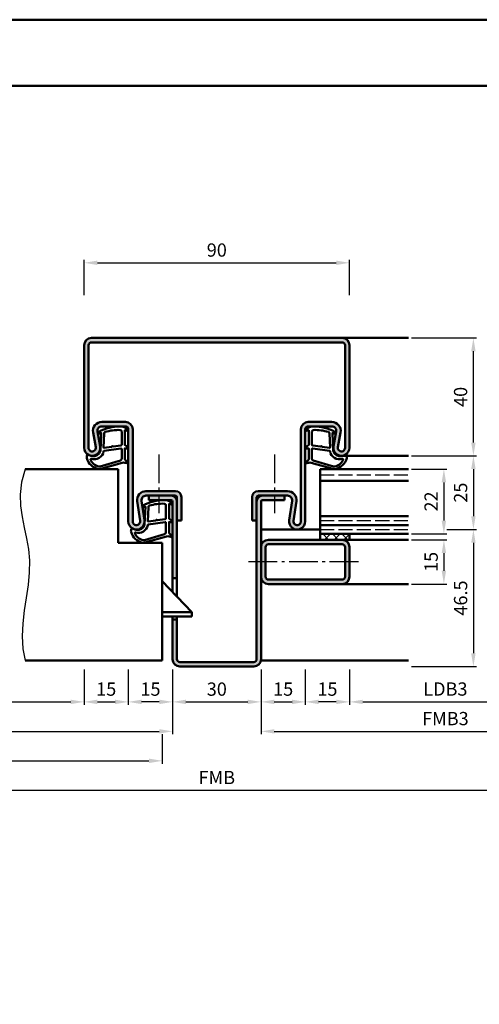
# Model space of a CAD drawing. Units: millimetres. Extents: x 0 to 2835, y -26 to 1337.
# Drawn here: x 2135 to 2291, y 334 to 668 of the extents above; entities that cross this region are included whole.
import ezdxf

# ---------------------------------------------------------------- set-up
doc = ezdxf.new("R2010")
doc.units = ezdxf.units.MM
doc.linetypes.add('AM_DIN_F_W050', pattern=[6.25, 4.75, -1.5])
doc.linetypes.add('AM_DIN_G_W050', pattern=[13.75, 9.75, -1.5, 1, -1.5])
for name, color, linetype, lineweight in [('AM_0', 7, 'Continuous', 50), ('AM_1', 14, 'Continuous', 50), ('AM_3', 6, 'AM_DIN_F_W050', 25), ('AM_4', 3, 'Continuous', 25), ('AM_5', 3, 'Continuous', 25), ('AM_7', 4, 'AM_DIN_G_W050', 25), ('AM_8', 1, 'Continuous', 25), ('AM_BOR', 7, 'Continuous', 50)]:
    doc.layers.add(name, color=color, linetype=linetype, lineweight=lineweight)
doc.layers.add('AM_12', color=7, linetype='Continuous', lineweight=50, plot=False)
doc.styles.get("Standard").update_dxf_attribs({"font": 'ISOCP.SHX'})
doc.dimstyles.new('AM_DIN$0', dxfattribs={"dimtxt": 4.5, "dimasz": 4.5, "dimexe": 1, "dimexo": 1, "dimgap": 1.5, "dimtad": 1, "dimdsep": 46, "dimtxsty": 'Standard', "dimcen": 0, "dimclrd": 256, "dimclre": 256, "dimclrt": 2, "dimazin": 2, "dimtp": 0.1, "dimtm": 0.1, "dimtfac": 0.71, "dimtmove": 0, "dimatfit": 3, "dimfxl": 0, "dimlwd": -1, "dimlwe": -1, "dimarcsym": 0})

# ---------------------------------------------------------------- blocks, each defined once
blk = doc.blocks.new('*D79')
at = {"layer": 'AM_5', "linetype": 'ByBlock', "transparency": 16777216}
for p, q in [((2157, 574.75), (2157, 586.75)), ((2161.5, 585.75), (2242.5, 585.75)), ((2247, 574.75), (2247, 586.75))]:
    blk.add_line(p, q, dxfattribs=at)
at = {"layer": 'AM_5', "transparency": 16777216}
for points in [[(2161.5, 586.5), (2161.5, 585), (2157, 585.75)], [(2242.5, 586.5), (2242.5, 585), (2247, 585.75)]]:
    blk.add_solid(points, dxfattribs=at)
at = {"layer": 'Defpoints', "color": 0, "transparency": 16777216}
for p in [(2247, 585.75), (2157, 573.75), (2247, 573.75)]:
    blk.add_point(p, dxfattribs=at)
at = {"layer": 'AM_5', "color": 2, "transparency": 16777216, "insert": (2202, 589.5), "char_height": 4.5, "attachment_point": 5}
blk.add_mtext('90', dxfattribs=at)
blk = doc.blocks.new('*D80')
at = {"layer": 'AM_5', "linetype": 'ByBlock', "transparency": 16777216}
for p, q in [((2268, 515.75), (2280, 515.75)), ((2279, 511.25), (2279, 498.25)), ((2268, 493.75), (2280, 493.75))]:
    blk.add_line(p, q, dxfattribs=at)
at = {"layer": 'AM_5', "transparency": 16777216}
for points in [[(2278.25, 511.25), (2279.75, 511.25), (2279, 515.75)], [(2278.25, 498.25), (2279.75, 498.25), (2279, 493.75)]]:
    blk.add_solid(points, dxfattribs=at)
at = {"layer": 'Defpoints', "color": 0, "transparency": 16777216}
for p in [(2267, 515.75), (2267, 493.75), (2279, 493.75)]:
    blk.add_point(p, dxfattribs=at)
at = {"layer": 'AM_5', "color": 2, "transparency": 16777216, "insert": (2275.25, 504.75), "char_height": 4.5, "attachment_point": 5, "rotation": 90}
blk.add_mtext('22', dxfattribs=at)
blk = doc.blocks.new('*D81')
at = {"layer": 'AM_5', "linetype": 'ByBlock', "transparency": 16777216}
for p, q in [((2268, 520.25), (2290, 520.25)), ((2289, 515.75), (2289, 499.75)), ((2280, 495.25), (2290, 495.25))]:
    blk.add_line(p, q, dxfattribs=at)
at = {"layer": 'AM_5', "transparency": 16777216}
for points in [[(2288.25, 515.75), (2289.75, 515.75), (2289, 520.25)], [(2288.25, 499.75), (2289.75, 499.75), (2289, 495.25)]]:
    blk.add_solid(points, dxfattribs=at)
at = {"layer": 'Defpoints', "color": 0, "transparency": 16777216}
for p in [(2267, 520.25), (2279, 495.25), (2289, 495.25)]:
    blk.add_point(p, dxfattribs=at)
at = {"layer": 'AM_5', "color": 2, "transparency": 16777216, "insert": (2285.25, 507.75), "char_height": 4.5, "attachment_point": 5, "rotation": 90}
blk.add_mtext('25', dxfattribs=at)
blk = doc.blocks.new('*D82')
at = {"layer": 'AM_5', "linetype": 'ByBlock', "transparency": 16777216}
for p, q in [((2268, 560.25), (2290, 560.25)), ((2289, 524.75), (2289, 555.75)), ((2268, 520.25), (2290, 520.25))]:
    blk.add_line(p, q, dxfattribs=at)
at = {"layer": 'AM_5', "transparency": 16777216}
for points in [[(2288.25, 555.75), (2289.75, 555.75), (2289, 560.25)], [(2288.25, 524.75), (2289.75, 524.75), (2289, 520.25)]]:
    blk.add_solid(points, dxfattribs=at)
at = {"layer": 'Defpoints', "color": 0, "transparency": 16777216}
for p in [(2267, 560.25), (2289, 560.25), (2267, 520.25)]:
    blk.add_point(p, dxfattribs=at)
at = {"layer": 'AM_5', "color": 2, "transparency": 16777216, "insert": (2285.25, 540.25), "char_height": 4.5, "attachment_point": 5, "rotation": 90}
blk.add_mtext('40', dxfattribs=at)
blk = doc.blocks.new('*D84')
at = {"layer": 'AM_5', "linetype": 'ByBlock', "transparency": 16777216}
for p, q in [((2280, 495.25), (2290, 495.25)), ((2289, 490.75), (2289, 453.25)), ((2268, 448.75), (2290, 448.75))]:
    blk.add_line(p, q, dxfattribs=at)
at = {"layer": 'AM_5', "transparency": 16777216}
for points in [[(2288.25, 490.75), (2289.75, 490.75), (2289, 495.25)], [(2288.25, 453.25), (2289.75, 453.25), (2289, 448.75)]]:
    blk.add_solid(points, dxfattribs=at)
at = {"layer": 'Defpoints', "color": 0, "transparency": 16777216}
for p in [(2279, 495.25), (2267, 448.75), (2289, 448.75)]:
    blk.add_point(p, dxfattribs=at)
at = {"layer": 'AM_5', "color": 2, "transparency": 16777216, "insert": (2285.25, 472), "char_height": 4.5, "attachment_point": 5, "rotation": 90}
blk.add_mtext('46.5', dxfattribs=at)
blk = doc.blocks.new('DIN_A3_BOS')
at = {"layer": 'AM_12'}
blk.add_lwpolyline([(0, 0), (420, 0), (420, 297), (0, 297)], close=True, dxfattribs=at)
at = {"layer": 'AM_BOR'}
blk.add_lwpolyline([(20, 10), (410, 10), (410, 287), (20, 287)], close=True, dxfattribs=at)
blk = doc.blocks.new('*D85')
at = {"layer": 'AM_5', "linetype": 'ByBlock', "transparency": 16777216}
for p, q in [((2268, 491.75), (2280, 491.75)), ((2279, 487.25), (2279, 481.25)), ((2268, 476.75), (2280, 476.75))]:
    blk.add_line(p, q, dxfattribs=at)
at = {"layer": 'AM_5', "transparency": 16777216}
for points in [[(2278.25, 487.25), (2279.75, 487.25), (2279, 491.75)], [(2278.25, 481.25), (2279.75, 481.25), (2279, 476.75)]]:
    blk.add_solid(points, dxfattribs=at)
at = {"layer": 'Defpoints', "color": 0, "transparency": 16777216}
for p in [(2267, 491.75), (2267, 476.75), (2279, 476.75)]:
    blk.add_point(p, dxfattribs=at)
at = {"layer": 'AM_5', "color": 2, "transparency": 16777216, "insert": (2275.25, 484.25), "char_height": 4.5, "attachment_point": 5, "rotation": 90}
blk.add_mtext('15', dxfattribs=at)
blk = doc.blocks.new('*D86')
at = {"layer": 'AM_5', "linetype": 'ByBlock', "transparency": 16777216}
for p, q in [((2092, 447.75), (2092, 435.75)), ((2157, 447.75), (2157, 435.75)), ((2096.5, 436.75), (2152.5, 436.75))]:
    blk.add_line(p, q, dxfattribs=at)
at = {"layer": 'AM_5', "transparency": 16777216}
for points in [[(2096.5, 437.5), (2096.5, 436), (2092, 436.75)], [(2152.5, 437.5), (2152.5, 436), (2157, 436.75)]]:
    blk.add_solid(points, dxfattribs=at)
at = {"layer": 'Defpoints', "color": 0, "transparency": 16777216}
for p in [(2092, 448.75), (2157, 448.75), (2157, 436.75)]:
    blk.add_point(p, dxfattribs=at)
at = {"layer": 'AM_5', "color": 2, "transparency": 16777216, "insert": (2124.5, 440.53), "char_height": 4.5, "attachment_point": 5}
blk.add_mtext('LDB2', dxfattribs=at)
blk = doc.blocks.new('*D87')
at = {"layer": 'AM_5', "linetype": 'ByBlock', "transparency": 16777216}
for p, q in [((2157, 447.75), (2157, 435.75)), ((2172, 447.75), (2172, 435.75)), ((2161.5, 436.75), (2167.5, 436.75))]:
    blk.add_line(p, q, dxfattribs=at)
at = {"layer": 'AM_5', "transparency": 16777216}
for points in [[(2161.5, 437.5), (2161.5, 436), (2157, 436.75)], [(2167.5, 437.5), (2167.5, 436), (2172, 436.75)]]:
    blk.add_solid(points, dxfattribs=at)
at = {"layer": 'Defpoints', "color": 0, "transparency": 16777216}
for p in [(2157, 448.75), (2172, 448.75), (2172, 436.75)]:
    blk.add_point(p, dxfattribs=at)
at = {"layer": 'AM_5', "color": 2, "transparency": 16777216, "insert": (2164.5, 440.5), "char_height": 4.5, "attachment_point": 5}
blk.add_mtext('15', dxfattribs=at)
blk = doc.blocks.new('*D88')
at = {"layer": 'AM_5', "linetype": 'ByBlock', "transparency": 16777216}
for p, q in [((2172, 447.75), (2172, 435.75)), ((2187, 447.75), (2187, 435.75)), ((2182.5, 436.75), (2176.5, 436.75))]:
    blk.add_line(p, q, dxfattribs=at)
at = {"layer": 'AM_5', "transparency": 16777216}
for points in [[(2176.5, 437.5), (2176.5, 436), (2172, 436.75)], [(2182.5, 437.5), (2182.5, 436), (2187, 436.75)]]:
    blk.add_solid(points, dxfattribs=at)
at = {"layer": 'Defpoints', "color": 0, "transparency": 16777216}
for p in [(2172, 448.75), (2187, 448.75), (2172, 436.75)]:
    blk.add_point(p, dxfattribs=at)
at = {"layer": 'AM_5', "color": 2, "transparency": 16777216, "insert": (2179.5, 440.5), "char_height": 4.5, "attachment_point": 5}
blk.add_mtext('15', dxfattribs=at)
blk = doc.blocks.new('*D89')
at = {"layer": 'AM_5', "linetype": 'ByBlock', "transparency": 16777216}
for p, q in [((2062, 447.75), (2062, 425.75)), ((2187, 447.75), (2187, 425.75)), ((2066.5, 426.75), (2182.5, 426.75))]:
    blk.add_line(p, q, dxfattribs=at)
at = {"layer": 'AM_5', "transparency": 16777216}
for points in [[(2066.5, 427.5), (2066.5, 426), (2062, 426.75)], [(2182.5, 427.5), (2182.5, 426), (2187, 426.75)]]:
    blk.add_solid(points, dxfattribs=at)
at = {"layer": 'Defpoints', "color": 0, "transparency": 16777216}
for p in [(2062, 448.75), (2187, 448.75), (2187, 426.75)]:
    blk.add_point(p, dxfattribs=at)
at = {"layer": 'AM_5', "color": 2, "transparency": 16777216, "insert": (2124.5, 430.5), "char_height": 4.5, "attachment_point": 5}
blk.add_mtext('FMB2', dxfattribs=at)
blk = doc.blocks.new('*D90')
at = {"layer": 'AM_5', "linetype": 'ByBlock', "transparency": 16777216}
for p, q in [((2065.5, 425.75), (2065.5, 415.75)), ((2183.5, 425.75), (2183.5, 415.75)), ((2070, 416.75), (2179, 416.75))]:
    blk.add_line(p, q, dxfattribs=at)
at = {"layer": 'AM_5', "transparency": 16777216}
for points in [[(2070, 417.5), (2070, 416), (2065.5, 416.75)], [(2179, 417.5), (2179, 416), (2183.5, 416.75)]]:
    blk.add_solid(points, dxfattribs=at)
at = {"layer": 'Defpoints', "color": 0, "transparency": 16777216}
for p in [(2065.5, 426.75), (2183.5, 426.75), (2183.5, 416.75)]:
    blk.add_point(p, dxfattribs=at)
at = {"layer": 'AM_5', "color": 2, "transparency": 16777216, "insert": (2124.5, 420.5), "char_height": 4.5, "attachment_point": 5}
blk.add_mtext('TAB', dxfattribs=at)
blk = doc.blocks.new('*D91')
at = {"layer": 'AM_5', "linetype": 'ByBlock', "transparency": 16777216}
for p, q in [((2247, 447.75), (2247, 435.75)), ((2312, 447.75), (2312, 435.75)), ((2251.5, 436.75), (2307.5, 436.75))]:
    blk.add_line(p, q, dxfattribs=at)
at = {"layer": 'AM_5', "transparency": 16777216}
for points in [[(2251.5, 437.5), (2251.5, 436), (2247, 436.75)], [(2307.5, 437.5), (2307.5, 436), (2312, 436.75)]]:
    blk.add_solid(points, dxfattribs=at)
at = {"layer": 'Defpoints', "color": 0, "transparency": 16777216}
for p in [(2247, 448.75), (2312, 448.75), (2312, 436.75)]:
    blk.add_point(p, dxfattribs=at)
at = {"layer": 'AM_5', "color": 2, "transparency": 16777216, "insert": (2279.5, 440.53), "char_height": 4.5, "attachment_point": 5}
blk.add_mtext('LDB3', dxfattribs=at)
blk = doc.blocks.new('*D92')
at = {"layer": 'AM_5', "linetype": 'ByBlock', "transparency": 16777216}
for p, q in [((2232, 447.75), (2232, 435.75)), ((2247, 447.75), (2247, 435.75)), ((2242.5, 436.75), (2236.5, 436.75))]:
    blk.add_line(p, q, dxfattribs=at)
at = {"layer": 'AM_5', "transparency": 16777216}
for points in [[(2236.5, 437.5), (2236.5, 436), (2232, 436.75)], [(2242.5, 437.5), (2242.5, 436), (2247, 436.75)]]:
    blk.add_solid(points, dxfattribs=at)
at = {"layer": 'Defpoints', "color": 0, "transparency": 16777216}
for p in [(2232, 448.75), (2247, 448.75), (2232, 436.75)]:
    blk.add_point(p, dxfattribs=at)
at = {"layer": 'AM_5', "color": 2, "transparency": 16777216, "insert": (2239.5, 440.5), "char_height": 4.5, "attachment_point": 5}
blk.add_mtext('15', dxfattribs=at)
blk = doc.blocks.new('*D93')
at = {"layer": 'AM_5', "linetype": 'ByBlock', "transparency": 16777216}
for p, q in [((2217, 447.75), (2217, 435.75)), ((2232, 447.75), (2232, 435.75)), ((2221.5, 436.75), (2227.5, 436.75))]:
    blk.add_line(p, q, dxfattribs=at)
at = {"layer": 'AM_5', "transparency": 16777216}
for points in [[(2221.5, 437.5), (2221.5, 436), (2217, 436.75)], [(2227.5, 437.5), (2227.5, 436), (2232, 436.75)]]:
    blk.add_solid(points, dxfattribs=at)
at = {"layer": 'Defpoints', "color": 0, "transparency": 16777216}
for p in [(2217, 448.75), (2232, 448.75), (2232, 436.75)]:
    blk.add_point(p, dxfattribs=at)
at = {"layer": 'AM_5', "color": 2, "transparency": 16777216, "insert": (2224.5, 440.5), "char_height": 4.5, "attachment_point": 5}
blk.add_mtext('15', dxfattribs=at)
blk = doc.blocks.new('*D94')
at = {"layer": 'AM_5', "linetype": 'ByBlock', "transparency": 16777216}
for p, q in [((2217, 447.75), (2217, 425.75)), ((2342, 447.75), (2342, 425.75)), ((2221.5, 426.75), (2337.5, 426.75))]:
    blk.add_line(p, q, dxfattribs=at)
at = {"layer": 'AM_5', "transparency": 16777216}
for points in [[(2221.5, 427.5), (2221.5, 426), (2217, 426.75)], [(2337.5, 427.5), (2337.5, 426), (2342, 426.75)]]:
    blk.add_solid(points, dxfattribs=at)
at = {"layer": 'Defpoints', "color": 0, "transparency": 16777216}
for p in [(2217, 448.75), (2342, 448.75), (2342, 426.75)]:
    blk.add_point(p, dxfattribs=at)
at = {"layer": 'AM_5', "color": 2, "transparency": 16777216, "insert": (2279.5, 430.5), "char_height": 4.5, "attachment_point": 5}
blk.add_mtext('FMB3', dxfattribs=at)
blk = doc.blocks.new('*D95')
at = {"layer": 'AM_5', "linetype": 'ByBlock', "transparency": 16777216}
for p, q in [((2062, 447.75), (2062, 405.75)), ((2342, 447.75), (2342, 405.75)), ((2066.5, 406.75), (2337.5, 406.75))]:
    blk.add_line(p, q, dxfattribs=at)
at = {"layer": 'AM_5', "transparency": 16777216}
for points in [[(2066.5, 407.5), (2066.5, 406), (2062, 406.75)], [(2337.5, 407.5), (2337.5, 406), (2342, 406.75)]]:
    blk.add_solid(points, dxfattribs=at)
at = {"layer": 'Defpoints', "color": 0, "transparency": 16777216}
for p in [(2062, 448.75), (2342, 448.75), (2342, 406.75)]:
    blk.add_point(p, dxfattribs=at)
at = {"layer": 'AM_5', "color": 2, "transparency": 16777216, "insert": (2202, 410.5), "char_height": 4.5, "attachment_point": 5}
blk.add_mtext('FMB', dxfattribs=at)
blk = doc.blocks.new('*D96')
at = {"layer": 'AM_5', "linetype": 'ByBlock', "transparency": 16777216}
for p, q in [((2187, 447.75), (2187, 435.75)), ((2217, 447.75), (2217, 435.75)), ((2191.5, 436.75), (2212.5, 436.75))]:
    blk.add_line(p, q, dxfattribs=at)
at = {"layer": 'AM_5', "transparency": 16777216}
for points in [[(2191.5, 437.5), (2191.5, 436), (2187, 436.75)], [(2212.5, 437.5), (2212.5, 436), (2217, 436.75)]]:
    blk.add_solid(points, dxfattribs=at)
at = {"layer": 'Defpoints', "color": 0, "transparency": 16777216}
for p in [(2187, 448.75), (2217, 448.75), (2217, 436.75)]:
    blk.add_point(p, dxfattribs=at)
at = {"layer": 'AM_5', "color": 2, "transparency": 16777216, "insert": (2202, 440.5), "char_height": 4.5, "attachment_point": 5}
blk.add_mtext('30', dxfattribs=at)

msp = doc.modelspace()

# ---------------------------------------------------------------- hatches: boundary and pattern name
at = {"layer": 'AM_8'}
h = msp.add_hatch(color=256, dxfattribs=at)
h.dxf.hatch_style = 1
h.paths.add_polyline_path([(2158.5, 557.75, -0.4142136), (2159.5, 558.75), (2244.5, 558.75, -0.4142136), (2245.5, 557.75), (2245.5, 523, -1.0968549), (2243.021, 523.229), (2243.949, 528.199, 0.4693847), (2241, 531.75), (2233, 531.75, 0.4142136), (2230.5, 529.25), (2230.5, 498, -1.0753541), (2228.013, 498.181), (2228.983, 504.816, 0.4574018), (2226.015, 508.25), (2216, 508.25, 0.4142136), (2214, 506.25), (2214, 498.25), (2215.5, 498.25), (2215.5, 506.25, -0.4142136), (2216, 506.75), (2226.015, 506.75, -0.4574018), (2227.499, 505.033), (2226.529, 498.398, 1.0753541), (2232, 498), (2232, 529.25, -0.4142136), (2233, 530.25), (2241, 530.25, -0.4693847), (2242.475, 528.475), (2241.547, 523.505, 1.0968549), (2247, 523), (2247, 557.75, 0.4142136), (2244.5, 560.25), (2244.25, 560.25), (2159.5, 560.25, 0.4142136), (2157, 557.75), (2157, 523, 1.0968549), (2162.453, 523.505), (2161.525, 528.475, -0.4693847), (2163, 530.25), (2171, 530.25, -0.4142136), (2172, 529.25), (2172, 498, 1.0753541), (2177.471, 498.398), (2176.501, 505.033, -0.4574018), (2177.985, 506.75), (2188, 506.75, -0.4142136), (2188.5, 506.25), (2188.5, 498.25), (2190, 498.25), (2190, 506.25, 0.4142136), (2188, 508.25), (2177.985, 508.25, 0.4574018), (2175.017, 504.816), (2175.987, 498.181, -1.0753541), (2173.5, 498), (2173.5, 529.25, 0.4142136), (2171, 531.75), (2163, 531.75, 0.4693847), (2160.051, 528.199), (2160.979, 523.229, -1.0968549), (2158.5, 523)])
h = msp.add_hatch(color=256, dxfattribs=at)
h.dxf.hatch_style = 1
h.paths.add_polyline_path([(2188.5, 504.75, 0.4142136), (2186.5, 506.75), (2179, 506.75), (2179, 505.25), (2186.5, 505.25, -0.4142136), (2187, 504.75), (2187, 478.75), (2188.5, 478.75)])
h = msp.add_hatch(color=256, dxfattribs=at)
h.dxf.hatch_style = 1
h.paths.add_polyline_path([(2217, 451.25), (2217, 504.75, -0.4142136), (2217.5, 505.25), (2225, 505.25), (2225, 506.75), (2217.5, 506.75, 0.4142136), (2215.5, 504.75), (2215.5, 451.25, -0.4142136), (2214.5, 450.25), (2189.5, 450.25, -0.4142136), (2188.5, 451.25), (2188.5, 464.75), (2187, 464.75), (2187, 451.25, 0.4142136), (2189.5, 448.75), (2214.5, 448.75, 0.4142136)])
h = msp.add_hatch(color=256, dxfattribs=at)
h.dxf.hatch_style = 1
h.paths.add_polyline_path([(2244.5, 491.75), (2219.5, 491.75, 0.4142136), (2217, 489.25), (2217, 479.25, 0.4142136), (2219.5, 476.75), (2244.5, 476.75, 0.4142136), (2247, 479.25), (2247, 489.25, 0.4142136)])
h.paths.add_polyline_path([(2244.5, 490.25, -0.4142136), (2245.5, 489.25), (2245.5, 479.25, -0.4142136), (2244.5, 478.25), (2219.5, 478.25, -0.4142136), (2218.5, 479.25), (2218.5, 489.25, -0.4142136), (2219.5, 490.25)], flags=16)
h = msp.add_hatch(dxfattribs=at)
h.set_pattern_fill('_U', color=256, scale=2.3, angle=135, double=1, pattern_type=0)
h.set_pattern_definition([(135, (825.9464, 1020.9957), (-1.6263456, -1.6263456), []), (225, (825.9464, 1020.9957), (1.6263456, -1.6263456), [])])
h.paths.add_polyline_path([(2247, 493.75), (2237, 493.75), (2237, 491.75), (2247, 491.75)])

# ---------------------------------------------------------------- linework, layer by layer
at = {"layer": 'AM_0'}
for p, q in [((2159.5, 560.25), (2244.5, 560.25)), ((2159.5, 558.75), (2244.5, 558.75)), ((2157, 523), (2157, 557.75)), ((2158.5, 523), (2158.5, 557.75)), ((2245.5, 523), (2245.5, 557.75)), ((2247, 523), (2247, 557.75)), ((2163, 531.75), (2171, 531.75)), ((2241, 531.75), (2233, 531.75)), ((2160.979, 523.229), (2160.051, 528.199)), ((2162.453, 523.505), (2161.525, 528.475)), ((2163, 530.25), (2171, 530.25)), ((2172, 529.25), (2172, 498)), ((2173.5, 529.25), (2173.5, 498)), ((2230.5, 529.25), (2230.5, 498)), ((2232, 529.25), (2232, 498)), ((2241, 530.25), (2233, 530.25)), ((2241.547, 523.505), (2242.475, 528.475)), ((2243.021, 523.229), (2243.949, 528.199)), ((2168.5, 515.75), (2137, 515.75)), ((2168.5, 515.75), (2168.5, 490.75)), ((2237, 491.75), (2237, 515.75)), ((2237, 515.75), (2267, 515.75)), ((2237, 511.75), (2267, 511.75)), ((2177.985, 508.25), (2188, 508.25)), ((2226.015, 508.25), (2216, 508.25)), ((2175.017, 504.816), (2175.987, 498.181)), ((2176.501, 505.033), (2177.471, 498.398)), ((2177.985, 506.75), (2188, 506.75)), ((2179, 506.75), (2179, 505.25)), ((2186.5, 505.25), (2179, 505.25)), ((2187, 474.075), (2187, 504.75)), ((2188.5, 472.5), (2188.5, 506.25)), ((2190, 506.25), (2190, 498.25)), ((2214, 506.25), (2214, 498.25)), ((2215.5, 451.25), (2215.5, 506.25)), ((2226.015, 506.75), (2216, 506.75)), ((2217, 451.25), (2217, 504.75)), ((2217.5, 505.25), (2225, 505.25)), ((2225, 506.75), (2225, 505.25)), ((2227.499, 505.033), (2226.529, 498.398)), ((2228.983, 504.816), (2228.013, 498.181)), ((2190, 498.25), (2188.5, 498.25)), ((2214, 498.25), (2215.5, 498.25)), ((2237, 499.75), (2267, 499.75)), ((2237, 496.75), (2267, 496.75)), ((2247, 491.75), (2219.5, 491.75)), ((2237, 493.75), (2267, 493.75)), ((2247, 493.75), (2247, 491.75)), ((2183.5, 490.75), (2168.5, 490.75)), ((2183.5, 490.75), (2183.5, 450.75)), ((2218.5, 479.25), (2218.5, 489.25)), ((2244.5, 490.25), (2219.5, 490.25)), ((2245.5, 489.25), (2245.5, 479.25)), ((2247, 489.25), (2247, 479.25)), ((2188.5, 478.75), (2187, 478.75)), ((2244.5, 478.25), (2219.5, 478.25)), ((2193.5, 467.25), (2183.5, 477.75)), ((2244.5, 476.75), (2219.5, 476.75)), ((2193.5, 467.25), (2183.5, 467.25)), ((2193.5, 465.75), (2183.5, 465.75)), ((2187, 451.25), (2187, 465.75)), ((2188.5, 464.75), (2187, 464.75)), ((2188.5, 451.25), (2188.5, 465.75)), ((2193.5, 465.75), (2193.5, 467.25)), ((2183.5, 450.75), (2137, 450.75)), ((2189.5, 450.25), (2214.5, 450.25)), ((2189.5, 448.75), (2214.5, 448.75))]:
    msp.add_line(p, q, dxfattribs=at)
for centre, radius, start, end in [((2159.5, 557.75), 2.5, 90, 180), ((2159.5, 557.75), 1, 90, 180), ((2244.5, 557.75), 2.5, 0, 90), ((2244.5, 557.75), 1, 0, 90), ((2163, 528.75), 3, 90, 190.57858), ((2171, 529.25), 2.5, 0, 90), ((2233, 529.25), 2.5, 90, 180), ((2241, 528.75), 3, 349.42142, 90), ((2163, 528.75), 1.5, 90, 190.57858), ((2171, 529.25), 1, 0, 90), ((2233, 529.25), 1, 90, 180), ((2241, 528.75), 1.5, 349.42142, 90), ((2159.75, 523), 2.75, 180, 10.57858), ((2159.75, 523), 1.25, 180, 10.57858), ((2244.25, 523), 2.75, 169.42142, 0), ((2244.25, 523), 1.25, 169.42142, 0), ((2177.985, 505.25), 3, 90, 188.31776), ((2188, 506.25), 2, 0, 90), ((2216, 506.25), 2, 90, 180), ((2226.015, 505.25), 3, 351.68224, 90), ((2177.985, 505.25), 1.5, 90, 188.31776), ((2186.5, 504.75), 2, 0, 90), ((2186.5, 504.75), 0.5, 0, 90), ((2188, 506.25), 0.5, 0, 90), ((2217.5, 504.75), 2, 90, 180), ((2216, 506.25), 0.5, 90, 180), ((2217.5, 504.75), 0.5, 90, 180), ((2226.015, 505.25), 1.5, 351.68224, 90), ((2174.75, 498), 2.75, 180, 8.31776), ((2174.75, 498), 1.25, 180, 8.31776), ((2229.25, 498), 2.75, 171.68224, 0), ((2229.25, 498), 1.25, 171.68224, 0), ((2219.5, 489.25), 2.5, 90, 180), ((2244.5, 489.25), 2.5, 0, 90), ((2219.5, 489.25), 1, 90, 180), ((2244.5, 489.25), 1, 0, 90), ((2219.5, 479.25), 2.5, 180, 270), ((2219.5, 479.25), 1, 180, 270), ((2244.5, 479.25), 1, 270, 0), ((2244.5, 479.25), 2.5, 270, 0), ((2189.5, 451.25), 2.5, 180, 270), ((2189.5, 451.25), 1, 180, 270), ((2214.5, 451.25), 2.5, 270, 0), ((2214.5, 451.25), 1, 270, 0)]:
    msp.add_arc(centre, radius, start, end, dxfattribs=at)
at = {"layer": 'AM_1'}
for p, q in [((2244.25, 560.25), (2267, 560.25)), ((2244.25, 520.25), (2267, 520.25)), ((2217, 495.25), (2237, 495.25)), ((2267, 491.75), (2247, 491.75)), ((2267, 476.75), (2244.5, 476.75)), ((2267, 450.75), (2216.949, 450.75))]:
    msp.add_line(p, q, dxfattribs=at)
for points in [[(2171.85, 529.3, -0.8225617), (2171.647, 528.748), (2170.797, 528.922), (2170.797, 523.955), (2171.919, 523.081, -0.7467354), (2171.824, 522.759), (2170.797, 522.744), (2170.797, 519.294, 0.2039215), (2170.951, 518.934), (2171.938, 517.988, -0.8105302), (2171.731, 517.656), (2171.632, 517.691, 0.1645), (2169.958, 517.88), (2162.652, 515.792, -0.0661149), (2161.805, 515.767, -0.2820378), (2157.943, 519.422, -0.1590275), (2158.041, 520.465, -0.3764163), (2158.282, 520.574), (2159.699, 520.095, 0.3762127), (2162.514, 521.89), (2162.794, 528.004), (2162.172, 527.828, -0.7987948), (2161.965, 528.435, -0.1245897), (2169.239, 530.243, -0.1623187)], [(2169.747, 528.505), (2169.747, 524.047, -0.3782425), (2169.485, 523.749), (2166.828, 523.379, -0.236068), (2166.743, 523.409), (2166.639, 523.517, 0.5), (2166.481, 523.497), (2166.406, 523.366, -0.236068), (2166.332, 523.317), (2163.77, 522.965, -0.4511235), (2163.601, 523.114), (2163.786, 527.869, -0.3316729), (2164.143, 528.348, -0.0849517), (2169.249, 529.005, -0.4135048)], [(2232.15, 529.3, 0.8225617), (2232.353, 528.748), (2233.203, 528.922), (2233.203, 523.955), (2232.081, 523.081, 0.7467354), (2232.176, 522.759), (2233.203, 522.744), (2233.203, 519.294, -0.2039215), (2233.049, 518.934), (2232.062, 517.988, 0.8105302), (2232.269, 517.656), (2232.368, 517.691, -0.1645), (2234.042, 517.88), (2241.348, 515.792, 0.0661149), (2242.195, 515.767, 0.2820378), (2246.057, 519.422, 0.1590275), (2245.959, 520.465, 0.3764163), (2245.718, 520.574), (2244.301, 520.095, -0.3762127), (2241.486, 521.89), (2241.206, 528.004), (2241.828, 527.828, 0.7987948), (2242.035, 528.435, 0.1245897), (2234.761, 530.243, 0.1623187)], [(2234.253, 528.505), (2234.253, 524.047, 0.3782425), (2234.515, 523.749), (2237.172, 523.379, 0.236068), (2237.257, 523.409), (2237.361, 523.517, -0.5), (2237.519, 523.497), (2237.594, 523.366, 0.236068), (2237.668, 523.317), (2240.23, 522.965, 0.4511235), (2240.399, 523.114), (2240.214, 527.869, 0.3316729), (2239.857, 528.348, 0.0849517), (2234.751, 529.005, 0.4135048)], [(2169.747, 522.52), (2169.747, 519.308, -0.3015522), (2169.289, 518.617), (2162.432, 516.669, -0.0278584), (2162.01, 516.644, -0.2581461), (2159.196, 518.999, -0.6319644), (2159.46, 519.233, 0.4552489), (2163.601, 521.757, -0.3823944), (2163.776, 521.958), (2169.495, 522.743, -0.4511235)], [(2234.253, 522.52), (2234.253, 519.308, 0.3015522), (2234.711, 518.617), (2241.568, 516.669, 0.0278584), (2241.99, 516.644, 0.2581461), (2244.804, 518.999, 0.6319644), (2244.54, 519.233, -0.4552489), (2240.399, 521.757, 0.3823944), (2240.224, 521.958), (2234.505, 522.743, 0.4511235)], [(2186.85, 504.3, -0.8225617), (2186.647, 503.748), (2185.797, 503.922), (2185.797, 498.955), (2186.919, 498.081, -0.7467354), (2186.824, 497.759), (2185.797, 497.744), (2185.797, 494.294, 0.2039215), (2185.951, 493.934), (2186.938, 492.988, -0.8105302), (2186.731, 492.656), (2186.632, 492.691, 0.1645), (2184.958, 492.88), (2177.652, 490.792, -0.0661149), (2176.805, 490.767, -0.2820378), (2172.943, 494.422, -0.1590275), (2173.041, 495.465, -0.3764163), (2173.282, 495.574), (2174.699, 495.095, 0.3762127), (2177.514, 496.89), (2177.794, 503.004), (2177.172, 502.828, -0.7987948), (2176.965, 503.435, -0.1245897), (2184.239, 505.243, -0.1623187)], [(2184.747, 503.505), (2184.747, 499.047, -0.3782425), (2184.485, 498.749), (2181.828, 498.379, -0.236068), (2181.743, 498.409), (2181.639, 498.517, 0.5), (2181.481, 498.497), (2181.406, 498.366, -0.236068), (2181.332, 498.317), (2178.77, 497.965, -0.4511235), (2178.601, 498.114), (2178.786, 502.869, -0.3316729), (2179.143, 503.348, -0.0849517), (2184.249, 504.005, -0.4135048)], [(2184.747, 497.52), (2184.747, 494.308, -0.3015522), (2184.289, 493.617), (2177.432, 491.669, -0.0278584), (2177.01, 491.644, -0.2581461), (2174.196, 493.999, -0.6319644), (2174.46, 494.233, 0.4552489), (2178.601, 496.757, -0.3823944), (2178.776, 496.958), (2184.495, 497.743, -0.4511235)]]:
    msp.add_lwpolyline(points, format="xyb", close=True, dxfattribs=at)
at = {"layer": 'AM_3'}
for p, q in [((2237, 513.75), (2267, 513.75)), ((2237, 498.25), (2267, 498.25)), ((2237, 495.25), (2267, 495.25))]:
    msp.add_line(p, q, dxfattribs=at)
at = {"layer": 'AM_4'}
msp.add_lwpolyline([(2137, 515.75), (2135.793, 511.305), (2135.34, 507.173), (2135.464, 503.278), (2135.986, 499.542), (2136.73, 495.892), (2137.517, 492.249), (2138.169, 488.539), (2138.51, 484.685), (2138.416, 480.633), (2137.986, 476.417), (2137.375, 472.091), (2136.737, 467.71), (2136.226, 463.331), (2135.997, 459.008), (2136.204, 454.795), (2137, 450.75)], dxfattribs=at)
at = {"layer": 'AM_7'}
for p, q in [((2182.392, 520.75), (2182.392, 500.75)), ((2221.608, 520.75), (2221.608, 500.75)), ((2250, 484.25), (2212.5, 484.25))]:
    msp.add_line(p, q, dxfattribs=at)

# ---------------------------------------------------------------- block references
at = {"layer": 'AM_0', "lineweight": 0, "xscale": 2.25, "yscale": 2.25, "zscale": 2.25}
msp.add_blockref('DIN_A3_BOS', (1890, 0), dxfattribs=at)

# ---------------------------------------------------------------- dimensions: what is measured, and where the dimension line sits
at = {"layer": 'AM_5'}
dim = msp.add_linear_dim(base=(2247, 585.75), p1=(2157, 573.75), p2=(2247, 573.75), dimstyle='AM_DIN$0', override={"dimpost": ''}, dxfattribs=at)
dim.commit()
dim.dimension.update_dxf_attribs({"geometry": '*D79', "text_midpoint": (2202, 589.5)})
for base, p1, p2, override, picture, middle in [((2289, 560.25), (2267, 520.25), (2267, 560.25), {"dimpost": ''}, '*D82', (2285.25, 540.25)), ((2289, 495.25), (2267, 520.25), (2279, 495.25), {"dimpost": ''}, '*D81', (2285.25, 507.75)), ((2279, 493.75), (2267, 515.75), (2267, 493.75), {"dimpost": '', "dimsah": 1}, '*D80', (2275.25, 504.75)), ((2289, 448.75), (2279, 495.25), (2267, 448.75), {"dimpost": ''}, '*D84', (2285.25, 472)), ((2279, 476.75), (2267, 491.75), (2267, 476.75), {"dimpost": '', "dimsah": 1}, '*D85', (2275.25, 484.25))]:
    dim = msp.add_linear_dim(base=base, p1=p1, p2=p2, angle=90, dimstyle='AM_DIN$0', override=override, dxfattribs=at)
    dim.commit()
    dim.dimension.update_dxf_attribs({"geometry": picture, "text_midpoint": middle})
for base, p1, p2, text, picture, middle in [((2187, 426.75), (2062, 448.75), (2187, 448.75), 'FMB2', '*D89', (2124.5, 430.5)), ((2342, 406.75), (2062, 448.75), (2342, 448.75), 'FMB', '*D95', (2202, 410.5)), ((2157, 436.75), (2092, 448.75), (2157, 448.75), 'LDB2', '*D86', (2124.5, 440.531)), ((2342, 426.75), (2217, 448.75), (2342, 448.75), 'FMB3', '*D94', (2279.5, 430.5)), ((2312, 436.75), (2247, 448.75), (2312, 448.75), 'LDB3', '*D91', (2279.5, 440.531))]:
    dim = msp.add_linear_dim(base=base, p1=p1, p2=p2, text=text, dimstyle='AM_DIN$0', dxfattribs=at)
    dim.commit()
    dim.dimension.update_dxf_attribs({"geometry": picture, "text_midpoint": middle})
for base, p1, p2, picture, middle in [((2172, 436.75), (2157, 448.75), (2172, 448.75), '*D87', (2164.5, 440.5)), ((2172, 436.75), (2187, 448.75), (2172, 448.75), '*D88', (2179.5, 440.5)), ((2217, 436.75), (2187, 448.75), (2217, 448.75), '*D96', (2202, 440.5)), ((2232, 436.75), (2217, 448.75), (2232, 448.75), '*D93', (2224.5, 440.5)), ((2232, 436.75), (2247, 448.75), (2232, 448.75), '*D92', (2239.5, 440.5))]:
    dim = msp.add_linear_dim(base=base, p1=p1, p2=p2, dimstyle='AM_DIN$0', dxfattribs=at)
    dim.commit()
    dim.dimension.update_dxf_attribs({"geometry": picture, "text_midpoint": middle})
dim = msp.add_linear_dim(base=(2183.5, 416.75), p1=(2065.5, 426.75), p2=(2183.5, 426.75), angle=0, text='TAB', dimstyle='AM_DIN$0', dxfattribs=at)
dim.commit()
dim.dimension.update_dxf_attribs({"geometry": '*D90', "text_midpoint": (2124.5, 420.5)})

doc.saveas('drawing.dxf')
